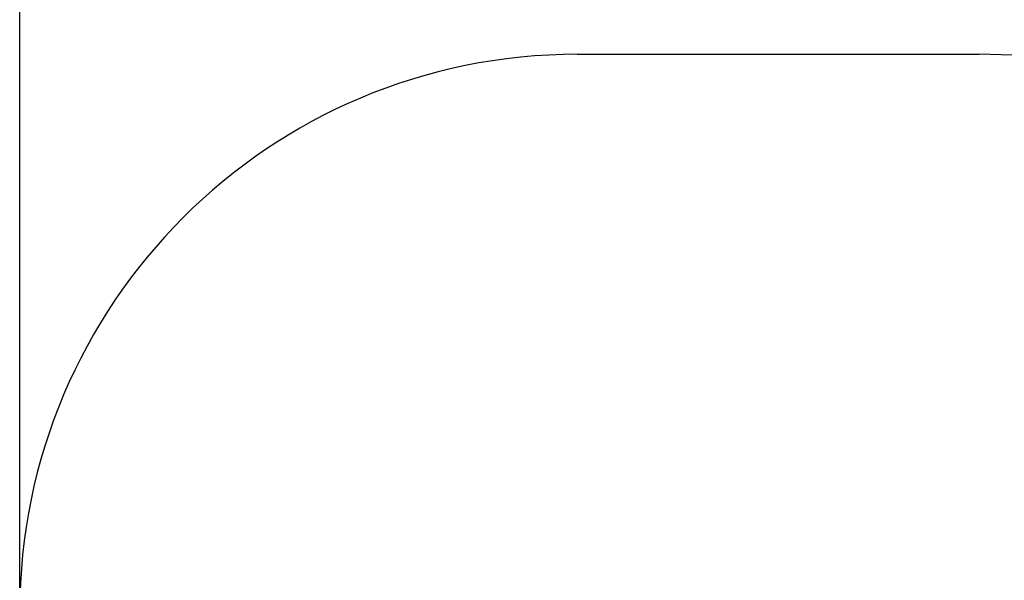
# Model space of a CAD drawing. Units: millimetres. Extents: x -8703 to 11042, y -9307 to 7130.
# Drawn here: x -3250 to -602, y 2346 to 3853 of the extents above; entities that cross this region are included whole.
import ezdxf

# ---------------------------------------------------------------- set-up
doc = ezdxf.new("R2010")
doc.units = ezdxf.units.MM
doc.layers.add('DIM', color=150, linetype='Continuous', lineweight=50)
doc.layers.add('Impactarea', color=170, linetype='Continuous')
doc.dimstyles.new('PG_Play', dxfattribs={"dimtxt": 500, "dimasz": 1.8, "dimexe": 0.18, "dimexo": 0.0625, "dimgap": 0.09, "dimtad": 0, "dimtih": 1, "dimtoh": 1, "dimdec": 0, "dimrnd": 100, "dimzin": 0, "dimdsep": 46, "dimtxsty": 'Standard', "dimcen": 0.09, "dimclrd": 5, "dimadec": 0, "dimazin": 0, "dimtfac": 1, "dimtdec": 0, "dimtofl": 0, "dimtmove": 1, "dimatfit": 3, "dimfxl": 1, "dimtolj": 1, "dimtzin": 0, "dimarcsym": 0})

# ---------------------------------------------------------------- blocks, each defined once
blk = doc.blocks.new('*D13')
at = {"layer": 'Defpoints', "color": 0, "transparency": 16777216}
for p in [(4143.9, 6551.9), (-3249.7, 2260.3), (4143.9, 1636.9)]:
    blk.add_point(p, dxfattribs=at)
at = {"layer": 'DIM', "color": 0, "lineweight": -2, "transparency": 16777216}
for p, q in [((-3249.7, 2260.3), (-3249.7, 6552.1)), ((4143.9, 1636.9), (4143.9, 6552.1))]:
    blk.add_line(p, q, dxfattribs=at)
at = {"layer": 'DIM', "color": 5, "lineweight": -2, "transparency": 16777216}
for p, q in [((-3247.9, 6551.9), (-2928, 6551.9)), ((4142.1, 6551.9), (3822.2, 6551.9))]:
    blk.add_line(p, q, dxfattribs=at)
at = {"layer": 'DIM', "color": 5, "transparency": 16777216}
for points in [[(-3247.9, 6552.2), (-3247.9, 6551.6), (-3249.7, 6551.9)], [(4142.1, 6552.2), (4142.1, 6551.6), (4143.9, 6551.9)]]:
    blk.add_solid(points, dxfattribs=at)
at = {"layer": 'DIM', "color": 0, "transparency": 16777216, "char_height": 500, "attachment_point": 5}
for s, insert in [('\\A1;7400', (447.1, 6802)), ('\\A1;[(24\'-3 5/16"in)]', (447.1, 6301.8))]:
    blk.add_mtext(s, dxfattribs=dict(at, insert=insert))

msp = doc.modelspace()

# ---------------------------------------------------------------- linework, layer by layer
at = {"layer": 'Impactarea'}
msp.add_line((-1749.7, 3760.3), (-669.7, 3760.3), dxfattribs=at)
for centre, start_param, end_param in [((-1749.7, 2260.3), 0, 1.570796), ((-669.7, 2260.3), 5.966813, 6.283185)]:
    msp.add_ellipse(centre, major_axis=(0, 1500), ratio=1, start_param=start_param, end_param=end_param, dxfattribs=at)

# ---------------------------------------------------------------- dimensions: what is measured, and where the dimension line sits
at = {"layer": 'DIM'}
dim = msp.add_linear_dim(base=(4143.9, 6551.9), p1=(-3249.7, 2260.3), p2=(4143.9, 1636.9), dimstyle='PG_Play', override={"dimpost": '\\X'}, dxfattribs=at)
dim.commit()
dim.dimension.update_dxf_attribs({"geometry": '*D13', "text_midpoint": (447.1, 6551.9)})

doc.saveas('drawing.dxf')
